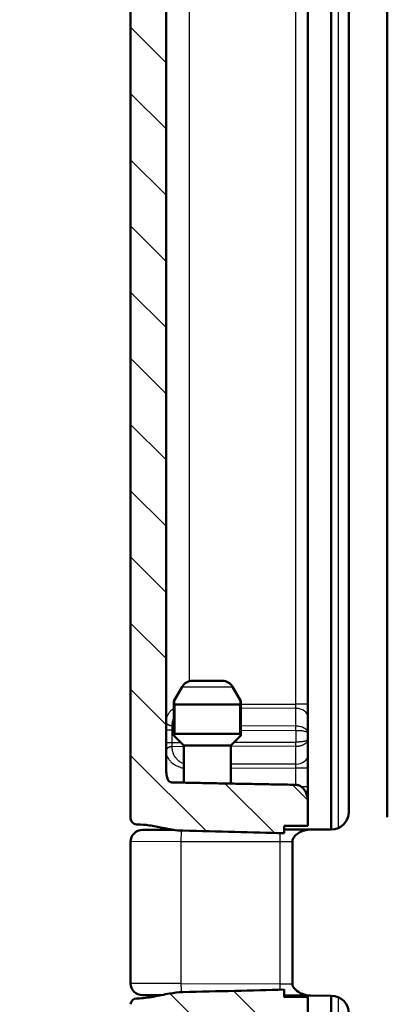
# Model space of a CAD drawing. Units: millimetres. Extents: x 1 to 840, y 1 to 593.
# Drawn here: x 246 to 252, y 48 to 64 of the extents above; entities that cross this region are included whole.
import ezdxf

# ---------------------------------------------------------------- set-up
doc = ezdxf.new("R2010")
doc.units = ezdxf.units.MM
for name, color, linetype, lineweight in [('Bemaßung (ISO)', 1, 'Continuous', 25), ('Schraffur (ISO)', 1, 'Continuous', 18), ('Sichtbar (ISO)', 7, 'Continuous', 50), ('Sichtbar schmal (ISO)', 1, 'Continuous', 25)]:
    doc.layers.add(name, color=color, linetype=linetype, lineweight=lineweight)
doc.styles.add('2_5', font='isocpeur.ttf', dxfattribs={"width": 1.1})
doc.dimstyles.new('Standard (DIN)', dxfattribs={"dimtxt": 2.5, "dimasz": 2.5, "dimexe": 1, "dimexo": 0, "dimgap": 0.2, "dimtad": 1, "dimdec": 6, "dimrnd": 1e-08, "dimtxsty": '2_5', "dimcen": 0.09, "dimdle": 7, "dimclrd": 256, "dimclre": 256, "dimclrt": 5, "dimadec": 6, "dimazin": 2, "dimtfac": 0.72, "dimtmove": 0, "dimatfit": 3, "dimfxl": 1, "dimtolj": 1, "dimlwd": -1, "dimlwe": -1, "dimarcsym": 0})

# ---------------------------------------------------------------- blocks, each defined once
blk = doc.blocks.new('*D19')
at = {"layer": 'Bemaßung (ISO)'}
blk.add_line((315.491, 195.191), (328.398, 216.463), dxfattribs=at)
blk.add_solid([(328.041, 216.679), (328.754, 216.247), (329.694, 218.6)], dxfattribs=at)
at = {"layer": 'Defpoints', "color": 0}
for p in [(329.694, 218.6), (228.54, 51.888)]:
    blk.add_point(p, dxfattribs=at)
at = {"layer": 'Bemaßung (ISO)', "color": 5, "insert": (315.424, 195.466), "char_height": 2.5, "attachment_point": 7, "rotation": 58.7523, "style": '2_5'}
blk.add_mtext('\\A1;∅195', dxfattribs=at)

msp = doc.modelspace()

# ---------------------------------------------------------------- hatches: boundary and pattern name
at = {"layer": 'Schraffur (ISO)'}
h = msp.add_hatch(dxfattribs=at)
h.set_pattern_fill('ANSI31', color=256, scale=6.35, angle=90.000210459, style=0)
h.set_pattern_definition([(135.0002, (0, 0), (-0.561264, -0.561268), [])])
edge = h.paths.add_edge_path()
edge.add_line((250.52310546, 42.66557725), (250.43763303, 42.66632316))
edge.add_line((250.43763303, 42.66632316), (250.41961322, 42.66648054))
edge.add_spline(control_points=[(250.41961322, 42.66648054), (250.41520821, 42.66652384), (250.41078636, 42.66670283), (250.40132574, 42.66741605), (250.39629869, 42.66799197), (250.37609642, 42.67108857), (250.36111992, 42.67519639), (250.3261566, 42.68977942), (250.30726398, 42.70208117), (250.27751052, 42.73174791), (250.26624142, 42.74807044), (250.25166385, 42.78279775), (250.24824303, 42.79990209), (250.24824374, 42.81639239)], knot_values=[-0.1161920878, -0.1161920878, -0.1161920878, -0.1161920878, -0.1101018004, -0.1101018004, -0.1031852483, -0.1031852483, -0.082079686, -0.082079686, -0.0515985015, -0.0515985015, -0.0247448067, -0.0247448067, -0.0000101072, -0.0000101072, -0.0000101072, -0.0000101072], degree=3, periodic=0)
edge.add_line((250.24824374, 42.81639239), (250.24824369, 42.87426295))
edge.add_spline(control_points=[(250.24824369, 42.87426295), (250.24824343, 42.89925054), (250.24443946, 42.92405055), (250.23023156, 42.97095079), (250.22019066, 42.99282791), (250.18377945, 43.05201823), (250.15413139, 43.08037861), (250.13142758, 43.09924736)], knot_values=[-0.0920197906, -0.0920197906, -0.0920197906, -0.0920197906, -0.0676734352, -0.0676734352, -0.044295728, -0.044295728, -0.0000909846, -0.0000909846, -0.0000909846, -0.0000909846], degree=3, periodic=0)
edge.add_spline(control_points=[(250.13142758, 43.09924736), (250.11627098, 43.11184175), (250.09940963, 43.12246056), (250.06232035, 43.13789297), (250.04236532, 43.14225969), (250.02182008, 43.14232321)], knot_values=[-0.0603418682, -0.0603418682, -0.0603418682, -0.0603418682, -0.0308391915, -0.0308391915, -0.000020058, -0.000020058, -0.000020058, -0.000020058], degree=3, periodic=0)
edge.add_spline(control_points=[(250.02182008, 43.14232321), (249.23900288, 43.14476732), (248.52084818, 43.14736906)], knot_values=[0.0015387212, 0.0015387212, 0.0015387212, 0.7519631853, 0.7519631853, 0.7519631853], weights=[1.0000019959, 1.000487701, 1.0000027122], degree=2, periodic=0)
edge.add_spline(control_points=[(248.52084818, 43.14736906), (248.50813511, 43.14743473), (248.49571606, 43.14915769), (248.47012049, 43.15620288), (248.45724193, 43.16187936), (248.42730822, 43.18039307), (248.41193634, 43.19506816), (248.38630147, 43.23024507), (248.37666257, 43.25052623), (248.36591088, 43.28548399), (248.36297886, 43.29947114), (248.35969285, 43.3251517), (248.35896217, 43.33687033), (248.3589623, 43.3485707)], knot_values=[-0.1448179116, -0.1448179116, -0.1448179116, -0.1448179116, -0.1258592225, -0.1258592225, -0.1045918483, -0.1045918483, -0.072561812, -0.072561812, -0.0389143857, -0.0389143857, -0.0175505628, -0.0175505628, -0.0000000054, -0.0000000054, -0.0000000054, -0.0000000054], degree=3, periodic=0)
edge.add_line((248.3589623, 43.3485707), (248.3589623, 46.65912352))
edge.add_spline(control_points=[(248.3589623, 46.65912352), (248.35896247, 46.66712618), (248.35930409, 46.67513106), (248.36075949, 46.69194617), (248.36195773, 46.70078451), (248.36654263, 46.72502886), (248.37093368, 46.74033983), (248.38616326, 46.77734891), (248.3991267, 46.79794503), (248.43053655, 46.82969555), (248.44746916, 46.84138297), (248.48360465, 46.85644218), (248.50198074, 46.86022819), (248.52084818, 46.86032516)], knot_values=[-0.1438939971, -0.1438939971, -0.1438939971, -0.1438939971, -0.1319662984, -0.1319662984, -0.1187239062, -0.1187239062, -0.0951781524, -0.0951781524, -0.0590739541, -0.0590739541, -0.0284017306, -0.0284017306, -0.000399002, -0.000399002, -0.000399002, -0.000399002], degree=3, periodic=0)
edge.add_spline(control_points=[(248.52084818, 46.86032516), (249.23900288, 46.8629269), (250.02182008, 46.86537024)], knot_values=[0.002092436, 0.002092436, 0.002092436, 0.7525167609, 0.7525167609, 0.7525167609], weights=[1.0000027122, 1.0004876993, 1.0000019918], degree=2, periodic=0)
edge.add_spline(control_points=[(250.02182008, 46.86537024), (250.03242474, 46.86540336), (250.0429315, 46.86658152), (250.06438531, 46.8712593), (250.07515388, 46.87488332), (250.10202324, 46.88690268), (250.11742244, 46.89681391), (250.13139249, 46.90841779)], knot_values=[-0.1775615866, -0.1775615866, -0.1775615866, -0.1775615866, -0.1603468519, -0.1603468519, -0.1419140785, -0.1419140785, -0.1125517759, -0.1125517759, -0.1125517759, -0.1125517759], degree=3, periodic=0)
edge.add_spline(control_points=[(250.13139249, 46.90841779), (250.15115659, 46.924848), (250.1693026, 46.9427902), (250.20420698, 46.98638328), (250.21974413, 47.01250729), (250.24215559, 47.07050579), (250.24824277, 47.10174749), (250.24824374, 47.13343082)], knot_values=[-0.1309582527, -0.1309582527, -0.1309582527, -0.1309582527, -0.0928218039, -0.0928218039, -0.0475252747, -0.0475252747, -0.0000002667, -0.0000002667, -0.0000002667, -0.0000002667], degree=3, periodic=0)
edge.add_line((250.24824374, 47.13343082), (250.24824374, 47.19129498))
edge.add_spline(control_points=[(250.24824374, 47.19129498), (250.2482426, 47.19179423), (250.24824574, 47.19229441), (250.24846866, 47.21002667), (250.25238773, 47.22708943), (250.26721103, 47.26134718), (250.27898351, 47.27787447), (250.30992219, 47.30766742), (250.32954794, 47.31988074), (250.37277512, 47.3366817), (250.39619118, 47.34101225), (250.41961339, 47.34121368)], knot_values=[-0.1267567663, -0.1267567663, -0.1267567663, -0.1267567663, -0.1259962866, -0.1259962866, -0.0998451721, -0.0998451721, -0.0695781355, -0.0695781355, -0.0351352899, -0.0351352899, -0.0000006852, -0.0000006852, -0.0000006852, -0.0000006852], degree=3, periodic=0)
edge.add_line((250.41961339, 47.34121368), (250.43763303, 47.34137097))
edge.add_line((250.43763303, 47.34137097), (250.52310546, 47.34211697))
edge.add_ellipse((250.62136015, 47.44297823), major_axis=(-0.09825469, -0.10086126), ratio=1, start_angle=179, end_angle=360, ccw=False)
edge.add_line((250.72136015, 47.54210935), (250.72136015, 47.90384711))
edge.add_line((250.72136015, 47.90384711), (250.32136015, 47.90035637))
edge.add_line((250.32136015, 47.90035637), (250.32136015, 48.02914669))
edge.add_ellipse((233.47253076, 48.15333409), major_axis=(-22.91947513, -0.20001523), ratio=0.01745174211, start_angle=178.862486014, end_angle=179.077698565, ccw=False)
edge.add_spline(control_points=[(248.60588213, 47.98494219), (248.52914905, 47.98309533), (248.45698945, 47.9738764), (248.29181088, 47.94482173), (248.20170049, 47.92409188), (248.01834279, 47.89123072), (247.92936402, 47.87948151), (247.83924711, 47.87869529)], knot_values=[-0.3954554334, -0.3954554334, -0.3954554334, -0.3954554334, -0.2764016341, -0.2764016341, -0.1351896565, -0.1351896565, -0.0000089291, -0.0000089291, -0.0000089291, -0.0000089291], degree=3, periodic=0)
edge.add_line((247.83924711, 47.87869529), (247.82048749, 47.87853162))
edge.add_ellipse((247.77136015, 47.82810097), major_axis=(0.04912735, 0.05043065), ratio=1, start_angle=179.000000001, end_angle=360, ccw=False)
edge.add_line((247.72136015, 47.77853539), (247.72136028, 42.22915883))
edge.add_ellipse((247.66565049, 42.10680312), major_axis=(0.05570979, 0.12235571), ratio=1, start_angle=305.280502487, end_angle=360, ccw=False)
edge.add_spline(control_points=[(247.79771049, 42.1319955), (247.83264874, 42.12349207), (247.8667532, 42.11540358), (247.89729352, 42.11024999)], knot_values=[-0.0464588628, -0.0464588628, -0.0464588628, -0.0464588628, -0.0000010122, -0.0000010122, -0.0000010122, -0.0000010122], degree=3, periodic=0)
edge.add_spline(control_points=[(247.89729352, 42.11024999), (248.03697546, 42.08668162), (248.16779795, 42.04720013), (248.40024454, 41.98822783), (248.49923025, 41.96793762), (248.60627088, 41.96501558)], knot_values=[-0.3438908527, -0.3438908527, -0.3438908527, -0.3438908527, -0.1606207552, -0.1606207552, 0, 0, 0, 0], degree=3, periodic=0)
edge.add_ellipse((227.74266191, 41.80436013), major_axis=(28.64934392, -0.25001904), ratio=0.01745174211, start_angle=0.744746906, end_angle=0.941184311, ccw=False)
edge.add_line((250.72136015, 41.90251744), (250.72136015, 42.46558487))
edge.add_ellipse((250.52136015, 42.46558487), major_axis=(0, 0.2), ratio=1, start_angle=270, end_angle=359.5)
edge = h.paths.add_edge_path()
edge.add_spline(control_points=[(250.52382388, 51.50013674), (249.42587485, 51.5205206), (248.4201368, 51.54076252)], knot_values=[0.0014487551, 0.0014487551, 0.0014487551, 1.0534022203, 1.0534022203, 1.0534022203], weights=[0.9999982038, 0.9993469983, 0.9999974037], degree=2, periodic=0)
edge.add_spline(control_points=[(248.4201368, 51.54076252), (248.41613109, 51.54084315), (248.41215575, 51.54131918), (248.40392556, 51.54311769), (248.39973497, 51.54450995), (248.38646385, 51.55039255), (248.37826927, 51.55644626), (248.3637444, 51.57123761), (248.35381185, 51.58372271), (248.3341784, 51.63094806), (248.32900976, 51.66106288), (248.32466756, 51.70831178), (248.32383598, 51.72684446), (248.3230637, 51.75733766), (248.32292181, 51.7709773), (248.32292173, 51.78391129)], knot_values=[-0.1859982745, -0.1859982745, -0.1859982745, -0.1859982745, -0.1726243164, -0.1726243164, -0.1578891482, -0.1578891482, -0.124200593, -0.124200593, -0.0889744406, -0.0889744406, -0.0454037137, -0.0454037137, -0.0194009885, -0.0194009885, 0, 0, 0, 0], degree=3, periodic=0)
edge.add_line((248.32292173, 51.78391129), (248.32292173, 106.70378293))
edge.add_spline(control_points=[(248.32292173, 106.70378293), (248.32292178, 106.71247265), (248.32298585, 106.72136745), (248.32327702, 106.73991585), (248.32353179, 106.75000391), (248.32473117, 106.7798454), (248.32619685, 106.80108207), (248.33254689, 106.84485093), (248.33830958, 106.86937606), (248.35568446, 106.90563368), (248.36376123, 106.91669057), (248.37906411, 106.93185242), (248.38706463, 106.93762407), (248.40368942, 106.94488725), (248.4117988, 106.94676389), (248.42013678, 106.9469325)], knot_values=[-0.1126069226, -0.1126069226, -0.1126069226, -0.1126069226, -0.1030802981, -0.1030802981, -0.0923066223, -0.0923066223, -0.0705341359, -0.0705341359, -0.044863422, -0.044863422, -0.0273540024, -0.0273540024, -0.0126932634, -0.0126932634, -0.0001754324, -0.0001754324, -0.0001754324, -0.0001754324], degree=3, periodic=0)
edge.add_spline(control_points=[(248.42013678, 106.9469325), (249.42587485, 106.96717362), (250.52382389, 106.98755695)], knot_values=[0.002095465, 0.002095465, 0.002095465, 1.0540489309, 1.0540489309, 1.0540489309], weights=[0.9999974037, 0.9993469984, 0.9999982038], degree=2, periodic=0)
edge.add_spline(control_points=[(250.52382389, 106.98755695), (250.53368847, 106.98774009), (250.54343462, 106.98902117), (250.56327746, 106.99377922), (250.57319688, 106.99736318), (250.60348318, 107.01166149), (250.62231681, 107.0257576), (250.66311077, 107.06620024), (250.68421204, 107.09737617), (250.71344905, 107.16731631), (250.72136109, 107.20469939), (250.72136015, 107.24216705)], knot_values=[-0.186608514, -0.186608514, -0.186608514, -0.186608514, -0.1701136068, -0.1701136068, -0.1524911595, -0.1524911595, -0.1141090675, -0.1141090675, -0.0565675161, -0.0565675161, -0.0003643428, -0.0003643428, -0.0003643428, -0.0003643428], degree=3, periodic=0)
edge.add_line((250.72136015, 107.24216705), (250.72136015, 107.68384711))
edge.add_line((250.72136015, 107.68384711), (250.32136015, 107.68035637))
edge.add_line((250.32136015, 107.68035637), (250.32136015, 107.80914669))
edge.add_ellipse((233.47253076, 107.93333409), major_axis=(22.91947513, 0.20001523), ratio=0.01745174211, start_angle=358.862488682, end_angle=359.077698565, ccw=False)
edge.add_spline(control_points=[(248.60590215, 107.76494273), (248.52879501, 107.76308584), (248.45628576, 107.75378609), (248.2903633, 107.72452791), (248.1996732, 107.70364532), (248.01667649, 107.67101279), (247.92847582, 107.65947392), (247.83924581, 107.65869551)], knot_values=[-0.3974646589, -0.3974646589, -0.3974646589, -0.3974646589, -0.2776089091, -0.2776089091, -0.1355829923, -0.1355829923, -0.0016962992, -0.0016962992, -0.0016962992, -0.0016962992], degree=3, periodic=0)
edge.add_line((247.83924581, 107.65869551), (247.82048749, 107.65853168))
edge.add_ellipse((247.77136015, 107.608101), major_axis=(0.04912734, 0.05043068), ratio=1, start_angle=178.999990004, end_angle=360, ccw=False)
edge.add_line((247.72136015, 107.5585354), (247.72136028, 50.92915883))
edge.add_ellipse((244.90676188, 48.03989171), major_axis=(2.8145984, 2.88926712), ratio=1, start_angle=357.999839294, end_angle=360, ccw=False)
edge.add_line((247.82048749, 50.82916252), (247.83924581, 50.8289987))
edge.add_spline(control_points=[(247.83924581, 50.8289987), (247.90479253, 50.82842689), (247.97015058, 50.82199402), (248.11080171, 50.80119188), (248.18451524, 50.78592216), (248.37597041, 50.74698334), (248.48457694, 50.72567325), (248.60590214, 50.72275114)], knot_values=[-0.3853752955, -0.3853752955, -0.3853752955, -0.3853752955, -0.2913438124, -0.2913438124, -0.1820405849, -0.1820405849, 0, 0, 0, 0], degree=3, periodic=0)
edge.add_ellipse((233.47253076, 50.55436013), major_axis=(22.91947513, -0.20001523), ratio=0.01745174211, start_angle=0.922301435, end_angle=1.137511318, ccw=False)
edge.add_line((250.32136015, 50.67854753), (250.32136015, 50.80733786))
edge.add_line((250.32136015, 50.80733786), (250.72136015, 50.80384711))
edge.add_line((250.72136015, 50.80384711), (250.72136015, 51.24553856))
edge.add_spline(control_points=[(250.72136015, 51.24553856), (250.72135975, 51.26710862), (250.71873862, 51.28864709), (250.70831227, 51.33257237), (250.70003706, 51.35489334), (250.67420798, 51.4052351), (250.6547356, 51.43102833), (250.61641317, 51.46653621), (250.59768237, 51.47956047), (250.5601793, 51.49559593), (250.54230903, 51.49979389), (250.52382388, 51.50013674)], knot_values=[-0.1673253937, -0.1673253937, -0.1673253937, -0.1673253937, -0.1380553395, -0.1380553395, -0.1060787794, -0.1060787794, -0.0612238466, -0.0612238466, -0.0277325061, -0.0277325061, -0.0000000048, -0.0000000048, -0.0000000048, -0.0000000048], degree=3, periodic=0)
edge = h.paths.add_edge_path()
edge.add_line((248.3589623, 111.8285707), (248.3589623, 115.13912352))
edge.add_spline(control_points=[(248.3589623, 115.13912352), (248.35896247, 115.14712618), (248.35930409, 115.15513106), (248.36075949, 115.17194617), (248.36195773, 115.18078451), (248.36654263, 115.20502886), (248.37093368, 115.22033983), (248.38616326, 115.25734891), (248.3991267, 115.27794503), (248.43053655, 115.30969555), (248.44746916, 115.32138297), (248.48360465, 115.33644218), (248.50198074, 115.34022819), (248.52084818, 115.34032516)], knot_values=[-0.1438939971, -0.1438939971, -0.1438939971, -0.1438939971, -0.1319662984, -0.1319662984, -0.1187239062, -0.1187239062, -0.0951781524, -0.0951781524, -0.0590739541, -0.0590739541, -0.0284017306, -0.0284017306, -0.000399002, -0.000399002, -0.000399002, -0.000399002], degree=3, periodic=0)
edge.add_spline(control_points=[(248.52084818, 115.34032516), (249.23900288, 115.3429269), (250.02182008, 115.34537024)], knot_values=[0.002092436, 0.002092436, 0.002092436, 0.7525167609, 0.7525167609, 0.7525167609], weights=[1.0000027122, 1.0004876992, 1.0000019918], degree=2, periodic=0)
edge.add_spline(control_points=[(250.02182008, 115.34537024), (250.0324248, 115.34540336), (250.04293162, 115.34658154), (250.06438555, 115.35125936), (250.07515419, 115.35488343), (250.10202346, 115.36690282), (250.11742254, 115.376814), (250.13139249, 115.38841779)], knot_values=[-0.1775620148, -0.1775620148, -0.1775620148, -0.1775620148, -0.1603471875, -0.1603471875, -0.1419143085, -0.1419143085, -0.1125522321, -0.1125522321, -0.1125522321, -0.1125522321], degree=3, periodic=0)
edge.add_spline(control_points=[(250.13139249, 115.38841779), (250.15115659, 115.404848), (250.1693026, 115.4227902), (250.20420698, 115.46638328), (250.21974413, 115.49250729), (250.24215559, 115.55050579), (250.24824277, 115.58174749), (250.24824374, 115.61343082)], knot_values=[-0.1309582525, -0.1309582525, -0.1309582525, -0.1309582525, -0.0928218039, -0.0928218039, -0.0475252748, -0.0475252748, -0.0000002667, -0.0000002667, -0.0000002667, -0.0000002667], degree=3, periodic=0)
edge.add_line((250.24824374, 115.61343082), (250.24824374, 115.67129726))
edge.add_spline(control_points=[(250.24824374, 115.67129726), (250.24824214, 115.67180172), (250.24824532, 115.67230709), (250.24846951, 115.69004585), (250.25239212, 115.70710056), (250.2672145, 115.74135111), (250.27897737, 115.75786948), (250.30994174, 115.78768391), (250.32959256, 115.79989799), (250.3728191, 115.81669651), (250.39616415, 115.82101176), (250.41961322, 115.82121368)], knot_values=[-0.1268478101, -0.1268478101, -0.1268478101, -0.1268478101, -0.1260795953, -0.1260795953, -0.099930505, -0.099930505, -0.0696538153, -0.0696538153, -0.0351770541, -0.0351770541, -0.0000021323, -0.0000021323, -0.0000021323, -0.0000021323], degree=3, periodic=0)
edge.add_line((250.41961322, 115.82121368), (250.43763303, 115.82137106))
edge.add_line((250.43763303, 115.82137106), (250.52310546, 115.82211697))
edge.add_ellipse((250.52136015, 116.02210935), major_axis=(0.19999238, 0.00174531), ratio=1, start_angle=270, end_angle=359.5)
edge.add_line((250.72136015, 116.02210935), (250.72136015, 116.58517678))
edge.add_ellipse((227.74266191, 116.68333409), major_axis=(28.64934392, 0.25001904), ratio=0.01745174211, start_angle=359.05881569, end_angle=359.255253094, ccw=False)
edge.add_spline(control_points=[(248.60627089, 116.52267804), (248.46370326, 116.51878685), (248.33583857, 116.48408339), (248.09568858, 116.420104), (247.999148, 116.39463026), (247.8972947, 116.37744417)], knot_values=[-0.4006400944, -0.4006400944, -0.4006400944, -0.4006400944, -0.1549401844, -0.1549401844, -0.00000055, -0.00000055, -0.00000055, -0.00000055], degree=3, periodic=0)
edge.add_spline(control_points=[(247.8972947, 116.37744417), (247.86682317, 116.37230195), (247.83296693, 116.36428043), (247.79771143, 116.35569885)], knot_values=[-0.0544300253, -0.0544300253, -0.0544300253, -0.0544300253, -0.0000024731, -0.0000024731, -0.0000024731, -0.0000024731], degree=3, periodic=0)
edge.add_ellipse((247.77136022, 116.29782553), major_axis=(0.02635121, 0.05787332), ratio=1, start_angle=152.641380558, end_angle=360, ccw=False)
edge.add_line((247.72136028, 116.2585354), (247.72136028, 110.70915883))
edge.add_ellipse((244.90676188, 107.81989171), major_axis=(2.8145984, 2.88926712), ratio=1, start_angle=357.999839294, end_angle=360, ccw=False)
edge.add_line((247.82048749, 110.60916252), (247.83924581, 110.6089987))
edge.add_spline(control_points=[(247.83924581, 110.6089987), (247.90479253, 110.60842689), (247.97015058, 110.60199402), (248.11080171, 110.58119188), (248.18451524, 110.56592216), (248.37597041, 110.52698334), (248.48457694, 110.50567325), (248.60590215, 110.50275114)], knot_values=[-0.3853752955, -0.3853752955, -0.3853752955, -0.3853752955, -0.2913438124, -0.2913438124, -0.1820405849, -0.1820405849, 0, 0, 0, 0], degree=3, periodic=0)
edge.add_ellipse((233.47253076, 110.33436013), major_axis=(22.91947513, -0.20001523), ratio=0.01745174211, start_angle=0.922301435, end_angle=1.137511317, ccw=False)
edge.add_line((250.32136015, 110.45854753), (250.32136015, 110.58733786))
edge.add_line((250.32136015, 110.58733786), (250.72136015, 110.58384711))
edge.add_line((250.72136015, 110.58384711), (250.72136015, 110.94558487))
edge.add_ellipse((250.52136015, 110.94558487), major_axis=(0, 0.2), ratio=1, start_angle=270, end_angle=359.5)
edge.add_line((250.52310546, 111.14557725), (250.43763303, 111.14632316))
edge.add_line((250.43763303, 111.14632316), (250.41961322, 111.14648054))
edge.add_spline(control_points=[(250.41961322, 111.14648054), (250.41520842, 111.14652375), (250.41078722, 111.14670275), (250.4013266, 111.14741604), (250.39629933, 111.14799198), (250.3760964, 111.15108861), (250.36112024, 111.15519623), (250.32615642, 111.16977939), (250.3072641, 111.18208124), (250.27751048, 111.21174782), (250.26624152, 111.22807027), (250.25166304, 111.2627996), (250.248243, 111.2799041), (250.24824374, 111.29639285)], knot_values=[-0.1161654114, -0.1161654114, -0.1161654114, -0.1161654114, -0.1100772363, -0.1100772363, -0.1031625336, -0.1031625336, -0.0820627955, -0.0820627955, -0.0515897285, -0.0515897285, -0.0247421082, -0.0247421082, -0.0000099197, -0.0000099197, -0.0000099197, -0.0000099197], degree=3, periodic=0)
edge.add_line((250.24824374, 111.29639285), (250.24824369, 111.35426295))
edge.add_spline(control_points=[(250.24824369, 111.35426295), (250.24824343, 111.37925054), (250.24443946, 111.40405055), (250.23023156, 111.45095079), (250.22019066, 111.47282791), (250.18377945, 111.53201823), (250.15413139, 111.56037861), (250.13142758, 111.57924736)], knot_values=[-0.0920197913, -0.0920197913, -0.0920197913, -0.0920197913, -0.0676734356, -0.0676734356, -0.0442957283, -0.0442957283, -0.0000909846, -0.0000909846, -0.0000909846, -0.0000909846], degree=3, periodic=0)
edge.add_spline(control_points=[(250.13142758, 111.57924736), (250.11627098, 111.59184175), (250.09940963, 111.60246056), (250.06232035, 111.61789297), (250.04236532, 111.62225969), (250.02182008, 111.62232321)], knot_values=[-0.0603418682, -0.0603418682, -0.0603418682, -0.0603418682, -0.0308391916, -0.0308391916, -0.000020058, -0.000020058, -0.000020058, -0.000020058], degree=3, periodic=0)
edge.add_spline(control_points=[(250.02182008, 111.62232321), (249.23900288, 111.62476732), (248.52084816, 111.62737049)], knot_values=[0.0015387212, 0.0015387212, 0.0015387212, 0.7519631854, 0.7519631854, 0.7519631854], weights=[1.0000019959, 1.0004877013, 1.0000027122], degree=2, periodic=0)
edge.add_spline(control_points=[(248.52084816, 111.62737049), (248.5081351, 111.62743473), (248.49571606, 111.62915769), (248.47012048, 111.63620289), (248.45724193, 111.64187936), (248.42730822, 111.66039307), (248.41193634, 111.67506817), (248.38630147, 111.71024508), (248.37666256, 111.73052623), (248.36591088, 111.765484), (248.36297886, 111.77947114), (248.35969285, 111.8051517), (248.35896217, 111.81687033), (248.3589623, 111.8285707)], knot_values=[-0.1448179102, -0.1448179102, -0.1448179102, -0.1448179102, -0.1258592193, -0.1258592193, -0.1045918471, -0.1045918471, -0.0725618106, -0.0725618106, -0.0389143846, -0.0389143846, -0.0175505623, -0.0175505623, -0.0000000054, -0.0000000054, -0.0000000054, -0.0000000054], degree=3, periodic=0)

# ---------------------------------------------------------------- linework, layer by layer
at = {"layer": 'Sichtbar (ISO)'}
for p, q in [((251.12138035, 107.74494591), (251.12138035, 50.74274831)), ((247.72136028, 107.5585354), (247.72136028, 50.92915883)), ((251.42136015, 107.44494488), (251.42136015, 51.04274934)), ((248.32292173, 51.78391129), (248.32292173, 106.70378293)), ((250.72136015, 52.86598354), (250.72136015, 105.62171068)), ((252.07054897, 50.95102429), (252.07054897, 77.32118297)), ((248.76777068, 53.26384711), (249.27494962, 53.26384711)), ((248.59456546, 53.16384751), (248.45136015, 52.91580864)), ((249.44815484, 53.16384751), (249.59136015, 52.91580864)), ((248.45136015, 52.33384711), (248.45136015, 52.91580864)), ((249.57987023, 52.86384711), (248.46285007, 52.86384711)), ((248.46285007, 52.36384711), (248.46285007, 52.86384711)), ((249.57987023, 52.36384711), (249.57987023, 52.86384711)), ((249.59136015, 52.33384711), (249.59136015, 52.91580864)), ((250.72136015, 52.65385958), (250.72136015, 52.86598354)), ((250.72136015, 52.3817242), (250.72136015, 52.65385958)), ((248.62136015, 52.16384711), (248.45136015, 52.33384711)), ((249.57987023, 52.36384711), (248.46285007, 52.36384711)), ((249.42136015, 52.16384711), (249.59136015, 52.33384711)), ((250.72136015, 52.3817242), (250.72136015, 52.26597002)), ((250.72136015, 51.99383464), (250.72136015, 52.26597002)), ((248.62136015, 52.16384711), (249.42136015, 52.16384711)), ((248.62136015, 51.53672898), (248.62136015, 52.16384711)), ((249.42136015, 51.52101759), (249.42136015, 52.16384711)), ((250.72136015, 51.78171068), (250.72136015, 51.99383464)), ((250.72136015, 51.46557345), (250.72136015, 51.78171068)), ((250.72136015, 51.24553856), (250.72136015, 51.46557345)), ((250.72136015, 50.80384711), (250.72136015, 51.24553856)), ((247.82048749, 50.82916252), (247.83924581, 50.8289987)), ((250.32136015, 50.67854753), (250.32136015, 50.80733786)), ((250.32136015, 50.80733786), (250.72136015, 50.80384711)), ((247.92083655, 50.73436934), (248.45281223, 50.73576205)), ((248.45136015, 50.73575825), (248.45136015, 50.73596555)), ((250.32136015, 50.74065391), (250.76703758, 50.7418207)), ((251.12214555, 50.74275034), (250.76703758, 50.7418207)), ((247.72136031, 50.53437003), (247.72136031, 48.1333242)), ((250.46288433, 50.54127665), (250.46288433, 48.12641757)), ((247.92083655, 47.93332488), (248.23726266, 47.93249648)), ((250.32136015, 47.90035637), (250.32136015, 48.02914669)), ((250.32136015, 47.92704031), (250.76703523, 47.92587354)), ((250.76703523, 47.92587354), (251.12214555, 47.92494386)), ((251.12138035, 47.92494581), (251.12138035, 42.06319504)), ((247.83924711, 47.87869529), (247.82048749, 47.87853162)), ((250.72136015, 47.90384711), (250.32136015, 47.90035637)), ((250.72136015, 47.54210935), (250.72136015, 47.90384711))]:
    msp.add_line(p, q, dxfattribs=at)
for centre, radius, start, end in [((248.76777031, 53.06384711), 0.2, 89.99989421, 149.999867867), ((249.27494999, 53.06384711), 0.2, 30.000132133, 90.00010579), ((247.82136015, 50.92915884), 0.1, 180.000005533, 269.5), ((251.12136015, 51.04274934), 0.3, 270.15, 0), ((247.92136066, 50.53437003), 0.2, 90.150146312, 180), ((247.92136066, 48.1333242), 0.2, 180, 269.849854777), ((251.12136015, 47.62494488), 0.3, 0, 89.850000001), ((247.82136015, 47.77853539), 0.1, 90.5, 180)]:
    msp.add_arc(centre, radius, start, end, dxfattribs=at)
for centre, major_axis, start_param, end_param in [((233.47253076, 50.55436013), (22.91947513, -0.20001523), 0.7450879225, 0.84975128), ((233.47253076, 48.15333409), (-22.91947513, -0.20001523), 2.2918402105, 2.3965047311)]:
    msp.add_ellipse(centre, major_axis=major_axis, ratio=0.0174517421, start_param=start_param, end_param=end_param, dxfattribs=at)
for points, weights in [([(248.45136015, 52.91580864), (248.4569578, 52.92550406), (248.46285007, 52.86384711)], [1.3969324097, 1.4038302541, 1.36108969913]), ([(249.57987023, 52.86384711), (249.5857625, 52.92550406), (249.59136015, 52.91580864)], [1.36108869614, 1.40382921961, 1.3969313803]), ([(248.45136015, 52.33384711), (248.4569578, 52.32824946), (248.46285007, 52.36384711)], [1.69491209149, 1.70328131522, 1.65142377157]), ([(249.57987023, 52.36384711), (249.5857625, 52.32824946), (249.59136015, 52.33384711)], [1.65142377157, 1.70328131522, 1.69491209149]), ([(250.52382388, 51.50013674), (249.42587485, 51.5205206), (248.42013678, 51.54076173)], [0.999998203845, 0.99934699835, 0.999997403653])]:
    msp.add_rational_spline(points, weights, degree=2, dxfattribs=at)
for points, knots in [([(248.4201368, 51.54076252), (248.41613109, 51.54084315), (248.41215575, 51.54131918), (248.40392556, 51.54311769), (248.39973497, 51.54450995), (248.38646385, 51.55039255), (248.37826927, 51.55644626), (248.3637444, 51.57123761), (248.35381185, 51.58372271), (248.3341784, 51.63094806), (248.32900976, 51.66106288), (248.32466756, 51.70831178), (248.32383598, 51.72684446), (248.3230637, 51.75733766), (248.32292181, 51.7709773), (248.32292173, 51.78391129)], [-0.18599827452, -0.18599827452, -0.18599827452, -0.18599827452, -0.17262431641, -0.17262431641, -0.15788914817, -0.15788914817, -0.12420059301, -0.12420059301, -0.08897444056, -0.08897444056, -0.04540371374, -0.04540371374, -0.01940098849, -0.01940098849, 0, 0, 0, 0]), ([(250.72136015, 51.24553856), (250.72135975, 51.26710862), (250.71873862, 51.28864709), (250.70831227, 51.33257237), (250.70003706, 51.35489334), (250.67420798, 51.4052351), (250.6547356, 51.43102833), (250.61641317, 51.46653621), (250.59768237, 51.47956047), (250.5601793, 51.49559593), (250.54230903, 51.49979389), (250.52382388, 51.50013709)], [-0.16732539374, -0.16732539374, -0.16732539374, -0.16732539374, -0.13805533951, -0.13805533951, -0.10607877942, -0.10607877942, -0.06122384657, -0.06122384657, -0.02773250611, -0.02773250611, -0.00000000484, -0.00000000484, -0.00000000484, -0.00000000484]), ([(247.83924581, 50.8289987), (247.90479253, 50.82842689), (247.97015058, 50.82199402), (248.11080171, 50.80119188), (248.18451524, 50.78592216), (248.37597041, 50.74698334), (248.48457694, 50.72567325), (248.60590215, 50.72275149)], [-0.38537529549, -0.38537529549, -0.38537529549, -0.38537529549, -0.2913438124, -0.2913438124, -0.18204058494, -0.18204058494, 0, 0, 0, 0]), ([(250.76703758, 50.7418207), (250.7332436, 50.74173257), (250.69941375, 50.73643327), (250.63157681, 50.71666157), (250.59710902, 50.70119974), (250.53912517, 50.66453569), (250.51550366, 50.64474611), (250.48668823, 50.61062858), (250.4769462, 50.59591138), (250.46566331, 50.56755989), (250.46288247, 50.55465228), (250.46288248, 50.54127665)], [-0.17793667365, -0.17793667365, -0.17793667365, -0.17793667365, -0.13450728384, -0.13450728384, -0.08718098253, -0.08718098253, -0.04581118974, -0.04581118974, -0.02006344189, -0.02006344189, -0.00000000045, -0.00000000045, -0.00000000045, -0.00000000045]), ([(250.46288331, 48.12641757), (250.46288331, 48.11806242), (250.46396746, 48.10983977), (250.46824988, 48.09301736), (250.47155924, 48.08462547), (250.48481421, 48.05868071), (250.49805527, 48.04233805), (250.54161848, 47.99937633), (250.58248205, 47.97273166), (250.67259238, 47.93625913), (250.71993737, 47.9259969), (250.76703523, 47.92587354)], [-0.21489411502, -0.21489411502, -0.21489411502, -0.21489411502, -0.1995817364, -0.1995817364, -0.18307557841, -0.18307557841, -0.14615977507, -0.14615977507, -0.07088893745, -0.07088893745, -0.00024474272, -0.00024474272, -0.00024474272, -0.00024474272]), ([(248.60588213, 47.98494219), (248.52914905, 47.98309533), (248.45698945, 47.9738764), (248.29181088, 47.94482173), (248.20170049, 47.92409188), (248.01834279, 47.89123072), (247.92936402, 47.87948151), (247.83924711, 47.87869529)], [-0.39545543344, -0.39545543344, -0.39545543344, -0.39545543344, -0.27640163406, -0.27640163406, -0.13518965653, -0.13518965653, -0.00000892906, -0.00000892906, -0.00000892906, -0.00000892906])]:
    msp.add_open_spline(points, degree=3, knots=knots, dxfattribs=at)
at = {"layer": 'Sichtbar schmal (ISO)'}
for p, q in [((251.23851744, 107.72112267), (251.23851744, 50.76657155)), ((250.52310546, 52.86598354), (250.52310546, 105.62171068)), ((248.71786953, 53.25752187), (248.71786953, 105.23017235)), ((248.59456546, 53.16384751), (249.44815484, 53.16384751)), ((249.59136015, 52.8693516), (250.52310546, 52.86598354)), ((250.52310546, 52.79527524), (249.59136015, 52.79864346)), ((250.52310545, 52.49385167), (250.52310545, 52.7952754)), ((250.72136015, 52.86598354), (250.52310546, 52.86598354)), ((248.32292173, 52.4307445), (248.42048749, 52.4307445)), ((248.42048749, 52.50548271), (248.42048749, 52.50145247)), ((248.45136015, 52.50134087), (248.42048749, 52.50145247)), ((248.42048749, 52.4307445), (248.42048749, 52.21694973)), ((248.42048749, 52.4307445), (248.45136015, 52.4306329)), ((250.52310545, 52.49385167), (249.59136015, 52.49721986)), ((249.59136015, 52.42651204), (250.52310545, 52.42314398)), ((250.52310545, 52.42314398), (250.52310545, 52.22455024)), ((248.32292173, 52.21694973), (248.42048749, 52.21694973)), ((248.42048749, 52.21694973), (248.5677253, 52.21748196)), ((248.62136015, 52.1469679), (248.42048749, 52.14624174)), ((248.42048749, 52.14624174), (248.42048749, 52.14221152)), ((250.52310545, 52.15384277), (249.42136015, 52.14985993)), ((249.47828648, 52.22077344), (250.52310545, 52.22455024)), ((250.52310545, 51.85241892), (250.52310545, 52.15384277)), ((250.52310546, 51.85241916), (249.42136015, 51.84843629)), ((250.52310546, 51.78171068), (249.42136015, 51.77772811)), ((250.52310546, 51.50014969), (250.52310546, 51.78171068)), ((250.72136015, 51.78171068), (250.52310546, 51.78171068)), ((250.72136015, 51.46557345), (250.61587115, 51.46557345)), ((248.57425779, 50.53610672), (247.72136015, 50.53437003)), ((248.57425779, 50.53610672), (250.24752812, 50.54048734)), ((248.57425779, 50.53610672), (248.5742578, 48.13158751)), ((250.24752812, 50.54048734), (250.24752812, 48.12720689)), ((250.24752813, 50.54048734), (250.46288301, 50.54127665)), ((248.57435363, 48.13158731), (247.72136015, 48.1333242)), ((248.5742578, 48.13158751), (250.24752812, 48.12720689)), ((250.24751136, 48.12720695), (250.46286895, 48.12641763)), ((251.23851744, 47.90112267), (251.23851744, 42.06523932))]:
    msp.add_line(p, q, dxfattribs=at)
for centre, major_axis, ratio, start_param, end_param in [((250.52136123, 52.86596345), (-0.00072264, 0.09996031), 0.0174497104, 3.9267876274, 4.712463769), ((250.52136015, 52.65385958), (0.2, 0), 0.707106781, 0, 1.5620696803), ((248.42136015, 52.57619069), (-0.1, 0), 0.7071067812, 0.1769556908, 1.5620696805), ((248.42136015, 52.57216047), (-0.1, 0), 0.7071067812, 0.1769556908, 1.5620696805), ((248.42135983, 52.4307508), (-0.00036135, 0.09998395), 0.0087248443, 0.7853339435, 1.5708278367), ((250.5222328, 52.42314398), (-0.00036148, -0.09999935), 0.0087264785, 1.570827872, 2.356194492), ((248.42136015, 52.07553376), (-0.1, 0), 0.7071067812, 4.7211156266, 6.1062296164), ((248.4213601, 52.07150353), (-0.1, -0.00000001), 0.7071067815, 4.7211150914, 6.1062268312), ((248.4213598, 52.2169429), (0.00036134, 0.09998287), 0.0087246306, 1.5707595868, 2.3562627637), ((250.5222328, 52.22455024), (0.00036148, -0.09999935), 0.0087264785, 0.7853981632, 1.5707647825), ((250.52136015, 51.99383464), (0.2, 0), 0.7071067812, 4.7211156274, 6.2831853072), ((250.52136165, 51.78172948), (0.00072246, 0.09996342), 0.0174449207, 4.71232703, 5.4979786561), ((248.58472498, 50.53610672), (-0.0005236, 0.19999931), 0.0523357774, 0.3549297695, 1.5706593117), ((250.25799529, 50.54048734), (0.0005236, -0.19999914), 0.0523357776, 3.9366903915, 4.7122519649), ((248.58472498, 48.13158751), (-0.0005236, -0.19999931), 0.0523357774, 4.7125259954, 5.5432121892), ((250.2579953, 48.12720689), (-0.0005236, -0.1999992), 0.0523357776, 4.7125259957, 5.2364944469)]:
    msp.add_ellipse(centre, major_axis=major_axis, ratio=ratio, start_param=start_param, end_param=end_param, dxfattribs=at)
for points, knots in [([(248.45135992, 52.79633357), (248.45026159, 52.7955901), (248.44916487, 52.79483935), (248.4480698, 52.7940812), (248.43460702, 52.78476065), (248.42139111, 52.77432292), (248.40863043, 52.76243439), (248.39586975, 52.75054585), (248.38359951, 52.73720651), (248.37261764, 52.72264693), (248.36163578, 52.70808735), (248.35195505, 52.69230754), (248.34418138, 52.67586372), (248.33640771, 52.65941991), (248.33056273, 52.64231209), (248.32682257, 52.62555028), (248.32510466, 52.61785138), (248.32381247, 52.61022548), (248.32291735, 52.60266171)], [0.57655492159, 0.57655492159, 0.57655492159, 0.57655492159, 0.58333333333, 0.58333333333, 0.58333333333, 0.66666666667, 0.66666666667, 0.66666666667, 0.75, 0.75, 0.75, 0.83333333333, 0.83333333333, 0.83333333333, 0.91666666667, 0.91666666667, 0.91666666667, 0.95494266505, 0.95494266505, 0.95494266505, 0.95494266505]), ([(248.45136019, 52.63766501), (248.45079572, 52.6365267), (248.45023752, 52.63538259), (248.44968583, 52.6342329), (248.44518319, 52.62484955), (248.44111646, 52.61509333), (248.43757884, 52.605087), (248.43506831, 52.59798585), (248.43281964, 52.59075812), (248.43085497, 52.58349138), (248.42826762, 52.57392156), (248.42617507, 52.56428426), (248.42457296, 52.55477954), (248.4232183, 52.54674281), (248.42222807, 52.53879996), (248.42155894, 52.53091265), (248.42083582, 52.52238884), (248.42048751, 52.51392974), (248.42048749, 52.50548271)], [0.77644187462, 0.77644187462, 0.77644187462, 0.77644187462, 0.78265165561, 0.78265165561, 0.78265165561, 0.83333333333, 0.83333333333, 0.83333333333, 0.8693004092, 0.8693004092, 0.8693004092, 0.91666666667, 0.91666666667, 0.91666666667, 0.95671731608, 0.95671731608, 0.95671731608, 1, 1, 1, 1]), ([(250.52310543, 52.15384428), (250.52730814, 52.15386383), (250.53151201, 52.15395803), (250.53570717, 52.15412708), (250.54431154, 52.15447381), (250.55287971, 52.15513514), (250.5613421, 52.15610318), (250.56667497, 52.15671323), (250.57196601, 52.15744572), (250.5771967, 52.15829856), (250.58431314, 52.15945885), (250.59131819, 52.16084188), (250.59817207, 52.16244013), (250.60435388, 52.16388167), (250.61041396, 52.16549818), (250.61632023, 52.16728431), (250.62177551, 52.16893406), (250.62709958, 52.17072854), (250.63227384, 52.17266225), (250.63890472, 52.17514033), (250.64528905, 52.17784636), (250.65137433, 52.18076514), (250.65517864, 52.18258986), (250.6588659, 52.18449771), (250.66242657, 52.18648425), (250.66901933, 52.19016243), (250.67517722, 52.1941106), (250.68081234, 52.19828279), (250.68308894, 52.19996837), (250.68528026, 52.20169041), (250.68738252, 52.20344553), (250.69328369, 52.20837227), (250.69848286, 52.2135565), (250.70292925, 52.21895502), (250.70398762, 52.22024002), (250.7050032, 52.22153712), (250.70597542, 52.22284566), (250.71054718, 52.22899888), (250.71415753, 52.2354074), (250.71671194, 52.24193486), (250.71698293, 52.24262734), (250.71724207, 52.24332114), (250.71748935, 52.24401612), (250.7200676, 52.25126218), (250.72134852, 52.25863492), (250.72136015, 52.26597002)], [0.00000000233, 0.00000000233, 0.00000000233, 0.00000000233, 0.04096988676, 0.04096988676, 0.04096988676, 0.125, 0.125, 0.125, 0.17795454884, 0.17795454884, 0.17795454884, 0.25, 0.25, 0.25, 0.31498091643, 0.31498091643, 0.31498091643, 0.375, 0.375, 0.375, 0.45191525293, 0.45191525293, 0.45191525293, 0.5, 0.5, 0.5, 0.58903112412, 0.58903112412, 0.58903112412, 0.625, 0.625, 0.625, 0.72596708012, 0.72596708012, 0.72596708012, 0.75, 0.75, 0.75, 0.8630110672, 0.8630110672, 0.8630110672, 0.875, 0.875, 0.875, 1, 1, 1, 1]), ([(250.72136015, 52.26597002), (250.72134852, 52.26322612), (250.72006763, 52.26052778), (250.71748936, 52.25785949), (250.71724207, 52.25760357), (250.71698293, 52.25734795), (250.71671194, 52.25709267), (250.71415756, 52.2546864), (250.71054702, 52.25231161), (250.70597535, 52.25003629), (250.70500315, 52.24955243), (250.70398758, 52.24907301), (250.70292926, 52.24859827), (250.69848297, 52.24660377), (250.69328386, 52.2446916), (250.68738258, 52.24287326), (250.68528035, 52.24222551), (250.68308895, 52.24158961), (250.6808124, 52.24096696), (250.67517719, 52.2394257), (250.66901954, 52.23796588), (250.66242658, 52.23660663), (250.65886598, 52.23587256), (250.65517839, 52.23516772), (250.65137422, 52.23449378), (250.64528877, 52.23341568), (250.63890519, 52.23241666), (250.63227402, 52.23150165), (250.62709985, 52.23078769), (250.62177505, 52.23012483), (250.61631998, 52.22951542), (250.61041352, 52.22885559), (250.60435434, 52.22825841), (250.59817227, 52.22772586), (250.59131846, 52.22713543), (250.5843126, 52.22662438), (250.57719637, 52.22619581), (250.57196563, 52.22588079), (250.56667522, 52.22561034), (250.56134226, 52.22538495), (250.55287992, 52.22502728), (250.5443116, 52.22478324), (250.53570717, 52.22465514), (250.53151197, 52.22459268), (250.52730816, 52.22455779), (250.52310544, 52.22455024)], [0, 0, 0, 0, 0.125, 0.125, 0.125, 0.13698897995, 0.13698897995, 0.13698897995, 0.25, 0.25, 0.25, 0.27403263713, 0.27403263713, 0.27403263713, 0.375, 0.375, 0.375, 0.41096788434, 0.41096788434, 0.41096788434, 0.5, 0.5, 0.5, 0.54808282702, 0.54808282702, 0.54808282702, 0.625, 0.625, 0.625, 0.6850168348, 0.6850168348, 0.6850168348, 0.75, 0.75, 0.75, 0.82204429637, 0.82204429637, 0.82204429637, 0.875, 0.875, 0.875, 0.95903005534, 0.95903005534, 0.95903005534, 0.9999999976, 0.9999999976, 0.9999999976, 0.9999999976]), ([(248.42048749, 52.14221152), (248.42048752, 52.13376449), (248.42083582, 52.12530538), (248.42155895, 52.11678158), (248.42222807, 52.10889425), (248.42321829, 52.10095142), (248.42457296, 52.09291468), (248.42617506, 52.08340997), (248.42826762, 52.07377266), (248.43085497, 52.06420284), (248.43281964, 52.0569361), (248.43506831, 52.04970837), (248.43757884, 52.04260722), (248.44111646, 52.0326009), (248.4451832, 52.02284468), (248.44968583, 52.01346133), (248.45258666, 52.00741611), (248.45566748, 52.00152534), (248.45889451, 51.99582004), (248.46425406, 51.9863445), (248.47002204, 51.97738023), (248.47603678, 51.9689986), (248.47926487, 51.96450021), (248.48256346, 51.96016913), (248.4859038, 51.95601453), (248.49248841, 51.9478248), (248.4992455, 51.94032499), (248.50610802, 51.93340301), (248.5092134, 51.93027072), (248.51234109, 51.92725672), (248.51548771, 51.92435179), (248.52284583, 51.91755884), (248.53030211, 51.91136055), (248.53783773, 51.90566975), (248.54064603, 51.90354895), (248.54346578, 51.9014987), (248.54629685, 51.89951527), (248.55432818, 51.89388855), (248.56244653, 51.88879561), (248.57057177, 51.88420791), (248.57299622, 51.88283901), (248.57542139, 51.88151499), (248.57784498, 51.88023501), (248.58639808, 51.87571783), (248.5949328, 51.87174933), (248.6033478, 51.86828372), (248.60530843, 51.86747626), (248.60726266, 51.86669602), (248.60920917, 51.8659423), (248.61329495, 51.86436021), (248.61734687, 51.86289544), (248.62135954, 51.86153998)], [0, 0, 0, 0, 0.04328265136, 0.04328265136, 0.04328265136, 0.08333333333, 0.08333333333, 0.08333333333, 0.13069959976, 0.13069959976, 0.13069959976, 0.16666666667, 0.16666666667, 0.16666666667, 0.21734834186, 0.21734834186, 0.21734834186, 0.25, 0.25, 0.25, 0.30422891231, 0.30422891231, 0.30422891231, 0.33333333333, 0.33333333333, 0.33333333333, 0.39070512002, 0.39070512002, 0.39070512002, 0.41666666667, 0.41666666667, 0.41666666667, 0.47737560172, 0.47737560172, 0.47737560172, 0.5, 0.5, 0.5, 0.5641822623, 0.5641822623, 0.5641822623, 0.58333333333, 0.58333333333, 0.58333333333, 0.65091959942, 0.65091959942, 0.65091959942, 0.66666666667, 0.66666666667, 0.66666666667, 0.69972024235, 0.69972024235, 0.69972024235, 0.69972024235]), ([(248.32292173, 52.04503376), (248.32381597, 52.03746971), (248.32510301, 52.02984307), (248.32682087, 52.02214394), (248.32894057, 52.01264387), (248.3317243, 52.00303235), (248.3351666, 51.99349389), (248.33779785, 51.98620282), (248.3408123, 51.97895447), (248.34417983, 51.9718305), (248.34889659, 51.96185229), (248.35430908, 51.95211761), (248.36029745, 51.94275298), (248.36417775, 51.93668496), (248.36829848, 51.93077203), (248.37261614, 51.9250473), (248.37974682, 51.91559281), (248.38741819, 51.90665136), (248.39541944, 51.89828976), (248.39973984, 51.89377479), (248.40415556, 51.88942837), (248.40862964, 51.88525984), (248.41740014, 51.87708829), (248.42639275, 51.86960421), (248.43552392, 51.86269442), (248.43967741, 51.85955137), (248.44386043, 51.85652712), (248.44806946, 51.85361302), (248.45786384, 51.84683194), (248.46779374, 51.84064401), (248.47782725, 51.83496134), (248.48158472, 51.83283322), (248.48535729, 51.83077598), (248.48914465, 51.82878625), (248.49983925, 51.82316774), (248.51065124, 51.8180818), (248.52147225, 51.81349988), (248.5247162, 51.81212631), (248.5279611, 51.81079786), (248.53120369, 51.80951382), (248.54259679, 51.80500224), (248.55396425, 51.80103798), (248.56517364, 51.79757606), (248.56779664, 51.79676597), (248.57041114, 51.79598326), (248.57301523, 51.7952272), (248.58470287, 51.7918339), (248.59618159, 51.78898022), (248.60738187, 51.78658779), (248.60934161, 51.78616918), (248.61129297, 51.78576469), (248.61323559, 51.78537386), (248.6159615, 51.78482544), (248.61867011, 51.78430395), (248.6213597, 51.78380832)], [0.04505618597, 0.04505618597, 0.04505618597, 0.04505618597, 0.08333333333, 0.08333333333, 0.08333333333, 0.13056409544, 0.13056409544, 0.13056409544, 0.16666666667, 0.16666666667, 0.16666666667, 0.21723387117, 0.21723387117, 0.21723387117, 0.25, 0.25, 0.25, 0.30411379119, 0.30411379119, 0.30411379119, 0.33333333333, 0.33333333333, 0.33333333333, 0.3906122463, 0.3906122463, 0.3906122463, 0.41666666667, 0.41666666667, 0.41666666667, 0.47729508559, 0.47729508559, 0.47729508559, 0.5, 0.5, 0.5, 0.56411331505, 0.56411331505, 0.56411331505, 0.58333333333, 0.58333333333, 0.58333333333, 0.65086436682, 0.65086436682, 0.65086436682, 0.66666666667, 0.66666666667, 0.66666666667, 0.73759032897, 0.73759032897, 0.73759032897, 0.75, 0.75, 0.75, 0.76741346399, 0.76741346399, 0.76741346399, 0.76741346399])]:
    msp.add_open_spline(points, degree=3, knots=knots, dxfattribs=at)
for points in [[(250.72136015, 52.3817242), (250.72135415, 52.3890896), (250.71875994, 52.40387295), (250.70714469, 52.42515909), (250.68849258, 52.44461955), (250.66334898, 52.4617123), (250.63301697, 52.47560699), (250.59858783, 52.48592573), (250.56137853, 52.49229936), (250.53583631, 52.49379002), (250.52310545, 52.49385167)], [(250.52310545, 52.42314398), (250.53583631, 52.42311912), (250.56137855, 52.42257249), (250.59858798, 52.42021647), (250.63301701, 52.41640452), (250.66334905, 52.41127442), (250.68849251, 52.40495448), (250.70714471, 52.39777926), (250.71875994, 52.38988976), (250.72135415, 52.38447998), (250.72136015, 52.3817242)]]:
    msp.add_open_spline(points, degree=3, dxfattribs=at)

# ---------------------------------------------------------------- dimensions: what is measured, and where the dimension line sits
at = {"layer": 'Bemaßung (ISO)'}
dim = msp.add_diameter_dim_2p(p1=(228.5402817, 51.8881546), p2=(329.69436988, 218.60003314), dimstyle='Standard (DIN)', override={"dimgap": 0.2, "dimdec": 6, "dimlfac": 1, "dimtol": 0, "dimlim": 0, "dimtp": 0, "dimtm": 0, "dimtdec": 2, "dimtofl": 0}, dxfattribs=at)
dim.commit()
dim.dimension.update_dxf_attribs({"geometry": '*D19', "text_midpoint": (317.44906279, 198.41856362), "dimtype": 163})

doc.saveas('drawing.dxf')
